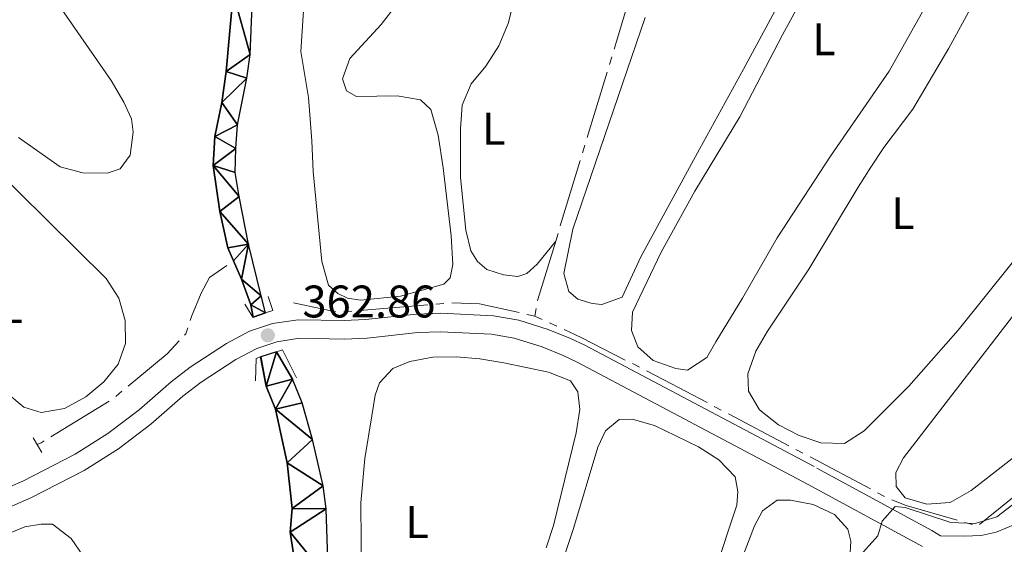
# Model space of a CAD drawing. Units: metres. Extents: x 627917 to 632426, y 687776 to 690828.
# Drawn here: x 630195 to 630411, y 688743 to 688858 of the extents above; entities that cross this region are included whole.
import ezdxf
from ezdxf.enums import TextEntityAlignment as Align

# ---------------------------------------------------------------- set-up
doc = ezdxf.new("R2010")
doc.units = ezdxf.units.M
doc.header["$MEASUREMENT"] = 0
doc.linetypes.add('DGN Style 2', pattern=[56.87082, 34.122492, -22.748328])
doc.linetypes.add('DGN Style 3', pattern=[79.619148, 56.87082, -22.748328])
for name, color, linetype, lineweight in [('Carátula', 7, 'Continuous', 0), ('Elementos auxiliares', 7, 'Continuous', 0), ('Entidades rústicas y varios', 7, 'Continuous', 0), ('Hidrografía', 7, 'Continuous', 0), ('Relieve y altimetría', 7, 'Continuous', 0), ('Textos de rotulación', 7, 'Continuous', 0), ('Viales y ferrocarril', 7, 'Continuous', 0)]:
    doc.layers.add(name, color=color, linetype=linetype, lineweight=lineweight)
doc.styles.add('Style-Arial', font='txt')
doc.styles.add('Style-Arial Narrow', font='txt')

# ---------------------------------------------------------------- blocks, each defined once
blk = doc.blocks.new('5PATER_59')
at = {"layer": 'Relieve y altimetría', "linetype": 'Continuous', "lineweight": 0}
h = blk.add_hatch(color=250, dxfattribs=at)
edge = h.paths.add_edge_path()
edge.add_ellipse((1.001171767711639e-08, 1.001171767711639e-08), major_axis=(-1.095731443231309, -1.110710700762829), ratio=0.999422240966032, start_angle=0, end_angle=360)

msp = doc.modelspace()

# ---------------------------------------------------------------- linework, layer by layer
at = {"layer": 'Carátula', "color": 7, "linetype": 'Continuous', "lineweight": 0}
msp.add_3dface([(627972.159, 687776.04), (632426.3840000001, 687858.9369999999), (632371.119, 690828.4340000001), (627916.8940000001, 690745.537)], dxfattribs=at)
at = {"layer": 'Elementos auxiliares', "color": 250, "linetype": 'Continuous', "lineweight": 0}
msp.add_3dface([(628833.02, 688186.0700000001), (628790.48, 690499.28), (632222.28, 690563.1699999999), (632265.95, 688249.96)], dxfattribs=at)
at = {"layer": 'Entidades rústicas y varios', "color": 92, "linetype": 'Continuous', "lineweight": 0}
for points in [[(630347.9979999999, 688787.0150000001, 362.82), (630346.0179999999, 688783.5449999999, 362.82), (630341.804, 688780.791, 362.82), (630339.2209999999, 688781.166, 362.82), (630334.24, 688782.905, 362.82), (630330.9110000001, 688785.9180000001, 362.82), (630329.487, 688789.513, 362.82), (630329.7479999999, 688793.52, 362.82), (630335.98, 688806.686, 362.82), (630343.3770000001, 688820.01, 362.82), (630353.223, 688836.324, 362.82), (630362.615, 688854.2820000001, 362.82), (630392.567, 688909.1710000001, 362.82)], [(630374.256, 688884.2010000001, 361.535), (630354.077, 688846.7919999999, 361.535), (630344.432, 688829.2679999999, 361.856), (630331.5700000001, 688805.659, 361.535)], [(630189.2660000001, 688881.9480000001, 362.133), (630215.3929999999, 688844.307, 361.49), (630218.227, 688839.575, 361.812), (630219.8670000001, 688835.9340000001, 361.812), (630220.22, 688832.9550000001, 361.812), (630219.5590000001, 688827.9610000001, 362.133), (630217.4110000001, 688824.9240000001, 362.133), (630214.5549999999, 688824.0079999999, 362.133), (630209.209, 688824.0700000001, 362.454), (630204.2660000001, 688825.3770000001, 362.454), (630195.112, 688831.7779999999, 362.133)], [(630405.6140000001, 688881.4680000001, 362.498), (630385.979, 688846.338, 362.498), (630373.1300000001, 688827.6869999999, 362.498), (630361.412, 688809.7990000001, 362.498), (630353.844, 688796.6059999999, 362.498), (630347.9979999999, 688787.0150000001, 362.82)], [(630380.4990000001, 688767.453, 363.462), (630376.199, 688764.7, 363.462), (630371.0260000001, 688764.8459999999, 363.462), (630366.2590000001, 688766.453, 363.462), (630361.7590000001, 688768.8330000001, 363.783), (630357.571, 688772.0719999999, 363.462), (630355.1170000001, 688776.196, 363.462), (630355.031, 688779.949, 363.462), (630356.7280000001, 688784.9739999999, 363.462), (630359.3219999999, 688789.342, 363.462), (630368.4040000001, 688802.906, 363.462), (630379.175, 688820.8910000001, 363.462), (630381.942, 688825.3, 363.783), (630384.7949999999, 688829.622, 363.783), (630391.1440000001, 688838.0430000001, 363.783), (630399.0590000001, 688851.4040000001, 363.462), (630408.926, 688869.486, 363.462)], [(630277.8970000001, 688860.8500000001, 362.035), (630274.615, 688856.619, 362.035), (630267.7590000001, 688849.152, 362.035), (630266.155, 688844.6440000001, 362.035), (630266.987, 688842.004, 362.035), (630269.2150000001, 688840.771, 362.035), (630278.142, 688840.9269999999, 362.035), (630283.263, 688840.091, 362.035), (630285.4809999999, 688837.953, 362.035), (630287.1399999999, 688832.2860000001, 362.035), (630288.179, 688825.159, 362.035), (630289.9469999999, 688810.22, 362.677), (630290.3060000001, 688803.9639999999, 362.677), (630289.712, 688801.0390000001, 362.677), (630288.3160000001, 688799.675, 362.677), (630278.8430000001, 688797.0249999999, 362.677), (630270.1229999999, 688796.1340000001, 362.677), (630267.196, 688796.5549999999, 362.677), (630265.095, 688797.571, 362.677), (630263.047, 688799.449, 362.677), (630261.6399999999, 688804.5959999999, 362.677), (630259.6680000001, 688824.324, 362.677), (630259.4450000001, 688831.0959999999, 362.677), (630258.692, 688840.5900000001, 362.356), (630256.997, 688850.699, 362.356), (630258.041, 688866.382, 362.356)], [(630312.8729999999, 688809.094, 361.714), (630308.804, 688804.0090000001, 361.714), (630306.538, 688801.966, 361.714), (630304.591, 688801.342, 361.714), (630301.4040000001, 688801.723, 362.035), (630297.753, 688802.8859999999, 362.035), (630295.703, 688804.635, 361.714), (630294.308, 688806.979, 361.714), (630293.152, 688811.477, 361.714), (630292.0349999999, 688823.0449999999, 361.392), (630291.9850000001, 688833.696, 361.392), (630292.3470000001, 688838.8659999999, 361.392), (630294.341, 688843.5430000001, 361.392), (630297.534, 688847.473, 361.392), (630300.3870000001, 688851.881, 361.392), (630302.47, 688856.7720000001, 361.392), (630303.283, 688859.953, 361.392)], [(630403.9340000001, 688754.4199999999, 364.426), (630399.3770000001, 688751.7990000001, 364.426), (630394.2409999999, 688751.3840000001, 364.426), (630389.514, 688752.7749999999, 364.105), (630387.5160000001, 688755.256, 364.105), (630387.466, 688758.361, 364.105), (630389.1410000001, 688761.575, 364.105), (630416.98, 688797.646, 364.105), (630426.003, 688809.8729999999, 364.426), (630449.4539999999, 688839.3970000001, 364.426), (630459.611, 688852.733, 364.105), (630462.9750000001, 688856.4880000001, 364.105), (630467.4010000001, 688858.9809999999, 364.105)], [(630498.065, 688859.5760000001, 364.105), (630502.699, 688857.6259999999, 364.105), (630505.1669999999, 688854.7520000001, 364.105), (630506.3700000001, 688850.685, 364.105), (630505.763, 688846.5959999999, 364.105), (630503.3840000001, 688842.2679999999, 364.426), (630500.1000000001, 688837.865, 364.426), (630496.949, 688833.8049999999, 364.105), (630489.8729999999, 688825.953, 364.105), (630478.8840000001, 688815.257, 364.105), (630463.2490000001, 688801.726, 364.105), (630448.413, 688790.2550000001, 364.105), (630418.1599999999, 688765.423, 364.105), (630403.9340000001, 688754.4199999999, 364.426)], [(630331.5700000001, 688805.659, 361.535), (630327.4580000001, 688796.781, 361.535), (630322.9979999999, 688795.1939999999, 361.856), (630320.888, 688795.433, 361.856), (630317.7509999999, 688796.375, 361.856), (630315.744, 688798.037, 361.856), (630314.6259999999, 688802.0160000001, 361.856), (630316.635, 688811.7380000001, 361.856), (630332.52, 688858.122, 361.856)], [(630453.5079999999, 688858.193, 363.462), (630449.331, 688851.1270000001, 363.462), (630442.1159999999, 688842.4140000001, 363.462), (630429.8459999999, 688825.351, 363.462), (630401.149, 688789.5930000001, 363.462), (630390.314, 688777.3, 363.462), (630380.4990000001, 688767.453, 363.462)], [(630181.733, 688796.1669999999, 362.942), (630176.193, 688805.6300000001, 362.942), (630171.9010000001, 688814.7779999999, 362.942), (630170.054, 688819.1540000001, 362.621), (630170.061, 688823.4650000001, 362.621), (630171.8759999999, 688827.541, 362.621), (630174.435, 688828.8910000001, 362.621), (630178.838, 688829.314, 362.621), (630183.787, 688828.524, 362.621), (630188.5050000001, 688826.314, 362.621), (630214.341, 688800.922, 362.621), (630217.094, 688796.578, 362.621), (630218.46, 688791.69, 362.621), (630218.5320000001, 688786.645, 362.621), (630216.9269999999, 688782.1359999999, 362.621), (630213.821, 688778.2050000001, 362.942), (630209.8600000001, 688774.9739999999, 362.942), (630205.216, 688772.354, 362.942), (630200.075, 688771.5079999999, 362.942), (630196.2509999999, 688772.673, 362.942), (630192.7069999999, 688775.646, 362.621), (630186.7820000001, 688785.3289999999, 362.621), (630181.733, 688796.1669999999, 362.942)], [(630272.588, 688770.763, 362.929), (630273.287, 688775.325, 362.929), (630274.2239999999, 688778.031, 362.929), (630277.148, 688781.145, 362.929), (630280.9169999999, 688782.6529999999, 362.929), (630285.9739999999, 688783.673, 362.929), (630291.0619999999, 688783.744, 362.929), (630296.274, 688783.2960000001, 362.929), (630301.4809999999, 688782.416, 362.607), (630311.331, 688780.3189999999, 362.607), (630316.0959999999, 688778.4539999999, 362.607), (630317.706, 688776.02, 362.607), (630318.179, 688772.1340000001, 362.607), (630317.3870000001, 688767.013, 362.607), (630312.4099999999, 688746.7180000001, 362.607), (630310.7590000001, 688741.865, 362.929)], [(630270.2749999999, 688734.743, 362.929), (630270.169, 688751.69, 362.929), (630271.057, 688761.4240000001, 362.929), (630272.588, 688770.763, 362.929)], [(630309.429, 688723.771, 363.892), (630316.757, 688746.065, 363.892), (630322.094, 688763.8970000001, 363.892), (630323.774, 688767.4990000001, 363.892), (630326.8200000001, 688769.9650000001, 363.892), (630329.6669999999, 688770.0190000001, 363.892), (630334.524, 688768.669, 363.892), (630344.1710000001, 688763.987, 363.892), (630348.665, 688761.1329999999, 363.892), (630352.2450000001, 688757.4269999999, 363.892), (630352.811, 688754.186, 363.892), (630352.604, 688751.2139999999, 363.892), (630347.736, 688736.6100000001, 363.892)], [(630347.4950000001, 688723.1599999999, 364.535), (630356.4750000001, 688746.642, 364.535), (630358.1950000001, 688749.942, 364.535), (630361.412, 688752.2760000001, 364.535), (630364.344, 688752.2849999999, 364.535), (630369.2919999999, 688751.3230000001, 364.535), (630374.0090000001, 688749.1130000001, 364.535), (630376.9040000001, 688745.889, 364.535), (630377.6070000001, 688743.2930000001, 364.535), (630377.3910000001, 688739.459, 364.535)], [(630184.429, 688741.2150000001, 364.185), (630190.4029999999, 688743.9310000001, 364.074), (630196.4680000001, 688746.405, 364.074), (630200.098, 688747.0530000001, 364.074), (630202.5549999999, 688747.0249999999, 364.074), (630206.658, 688743.8729999999, 363.753), (630217.004, 688728.7490000001, 364.396), (630221.1969999999, 688722.1470000001, 364.396), (630241.584, 688687.8489999999, 364.396), (630250.2209999999, 688670.3300000001, 364.396), (630252.1950000001, 688665.736, 364.396), (630253.3459999999, 688660.851, 364.396), (630253.6140000001, 688657.916, 364.396), (630253.4680000001, 688652.7860000001, 364.396), (630251.9010000001, 688647.76, 364.396), (630249.061, 688644.4720000001, 364.396), (630244.5460000001, 688641.808, 364.717), (630240.783, 688640.817, 364.717), (630235.6540000001, 688641.0050000001, 364.717), (630230.841, 688642.3970000001, 364.717), (630227.0290000001, 688644.5970000001, 364.396)]]:
    msp.add_polyline3d(points, dxfattribs=at)
at = {"layer": 'Hidrografía', "color": 5, "linetype": 'Continuous', "lineweight": 0}
for p, q in [((630325.6795871439, 688851.1868558088), (630330.0288151226, 688865.5401830273)), ((630324.6647672821, 688847.8377461242), (630325.172177213, 688849.5123009665)), ((630318.7774642189, 688828.4640749169), (630319.2877265587, 688830.1380320084)), ((630313.8935246796, 688812.4419141831), (630318.2672018791, 688826.7901178254)), ((630312.8729999999, 688809.094), (630313.3832623397, 688810.7679570916)), ((630242.1767799526, 688804.7537382978), (630242.236, 688804.7949999999)), ((630264.6749225329, 688793.5511791178), (630255.415, 688795.5819999999)), ((630268.1566342597, 688793.7509188745), (630266.4125346462, 688793.6073342715)), ((630284.8501591315, 688795.1252286469), (630269.9007338732, 688793.8945034775)), ((630288.3383583585, 688795.4123978531), (630286.594258745, 688795.2688132501)), ((630308.2860000001, 688792.6440000001), (630308.5992158987, 688794.3088699735)), ((630308.2860000001, 688792.6440000001), (630306.5775961757, 688793.0232840267)), ((630309.9473865062, 688791.8810121526), (630308.2860000001, 688792.6440000001)), ((630313.1267131132, 688790.4209138837), (630311.5370498097, 688791.1509630182)), ((630331.2526660818, 688781.4225529374), (630329.6957935512, 688782.2197949216)), ((630216.4081892546, 688775.0346044637), (630217.7576079511, 688776.148861697)), ((630202.2134854656, 688766.20281955), (630215.0026145638, 688774.0008482856)), ((630349.186898713, 688772.0308479168), (630347.6399684739, 688772.8485222529)), ((630363.9932309994, 688764.2045364147), (630350.7338289518, 688771.2131735808)), ((630367.0870914774, 688762.5691877427), (630365.5401612385, 688763.3868620787)), ((630381.893423764, 688754.7428762405), (630368.6340217164, 688761.7515134069)), ((630417.4683522449, 688756.402057658), (630405.8014659286, 688746.9770619334)), ((630384.987284242, 688753.1075275687), (630383.4403540029, 688753.9252019045)), ((630404.2303538143, 688746.9130584712), (630402.5483294986, 688747.3960638554))]:
    msp.add_line(p, q, dxfattribs=at)
at = {"layer": 'Hidrografía', "color": 5, "linetype": 'Continuous', "lineweight": 0, "flags": 128}
for points in [[(630319.7979888986, 688831.8119891), (630321.612, 688837.763), (630324.1573573512, 688846.163191282)], [(630308.9124317975, 688795.973739947), (630308.9739999999, 688796.301), (630312.8729999999, 688809.094)], [(630232.7706658349, 688791.7028609801), (630233.0460000001, 688792.5260000001), (630235.175, 688797.676), (630236.94, 688801.105), (630240.7545136069, 688803.7627709988)], [(630304.8691923514, 688793.4025680532), (630296.2010000001, 688795.327), (630290.0833310806, 688795.5213326784)], [(630231.5057516161, 688788.4752007604), (630231.7960000001, 688788.7890000001), (630232.215535539, 688790.0432434473)], [(630328.1389210208, 688783.0170369057), (630318.494, 688787.956), (630314.7163764164, 688789.6908647493)], [(630219.1070266478, 688777.2631189302), (630227.692, 688784.352), (630230.3174632567, 688787.1904942666)], [(630346.0930382349, 688773.6661965887), (630336.5830000001, 688778.693), (630332.8095386121, 688780.6253109535)], [(630199.185, 688764.462), (630200.044, 688764.8800000001), (630200.721420404, 688765.293049531)], [(630400.8663051827, 688747.8790692396), (630389.6880000001, 688751.0889999999), (630386.5661786012, 688752.3581593276)]]:
    msp.add_lwpolyline(points, dxfattribs=at)
at = {"layer": 'Hidrografía', "color": 142, "linetype": 'Continuous', "lineweight": 25, "elevation": 360.523, "flags": 128}
msp.add_lwpolyline([(630246.513, 688792.4450000001), (630246.0050000001, 688795.102), (630244, 688800.774), (630242.236, 688804.7949999999)], dxfattribs=at)
at = {"layer": 'Hidrografía', "color": 142, "linetype": 'Continuous', "lineweight": 25}
for points in [[(630249.26, 688793.325, 360.202), (630248.27, 688797.1030000001, 360.202), (630245.5109999999, 688808.389, 360.202), (630243.476, 688818.8470000001, 360.202), (630242.631, 688824.1170000001, 360.202), (630242.7350000001, 688829.3759999999, 360.202), (630243.1399999999, 688834.588, 360.202), (630245.155, 688844.827, 360.202), (630245.862, 688850.0360000001, 360.202), (630246.521, 688866.068, 360.202)], [(630242.236, 688804.7949999999, 360.523), (630241.017, 688807.577, 360.523), (630239.212, 688815.575, 360.523), (630237.7760000001, 688825.638, 360.202), (630238.1510000001, 688832.0160000001, 360.202), (630239.703, 688839.5, 360.202), (630240.6440000001, 688846.3019999999, 360.202), (630242.1780000001, 688863.402, 360.202)], [(630256.057, 688736.273, 361.341), (630254.6950000001, 688745.257, 361.341), (630255.1000000001, 688750.4269999999, 361.341), (630254.0079999999, 688760.486, 361.341), (630251.432, 688772.23, 360.523), (630249.4210000001, 688777.2550000001, 360.523), (630248.189, 688783.686, 360.523)], [(630263.0760000001, 688734.973, 361.165), (630262.521, 688750.415, 361.165), (630261.889, 688755.4240000001, 361.165), (630259.5490000001, 688765.584, 361.165), (630257.3130000001, 688773.629, 360.523), (630255.173, 688778.7849999999, 360.523), (630251.642, 688784.8260000001, 360.24)]]:
    msp.add_polyline3d(points, dxfattribs=at)
at = {"layer": 'Relieve y altimetría', "color": 30, "linetype": 'Continuous', "lineweight": 0, "elevation": 365, "flags": 128}
msp.add_lwpolyline([(630379.068, 688739.463), (630383.4909999999, 688744.479), (630384.4450000001, 688747.7010000001), (630387.284, 688750.902), (630389.4909999999, 688750.662), (630399.533, 688747.419), (630404.8119999999, 688747.1969999999), (630409.608, 688748.6170000001), (630429.6370000001, 688763.996)], dxfattribs=at)
at = {"layer": 'Viales y ferrocarril', "color": 1, "linetype": 'DGN Style 2', "lineweight": 0, "extrusion": (-0.1345287878040669, 0.4195518421204655, 0.8977072223310295), "elevation": 204522.9252005358, "flags": 128}
msp.add_lwpolyline([(-810466.6290724967, -415897.2018340647), (-810466.6289376498, -415893.5567424359), (-810464.9455467265, -415893.5567424358)], dxfattribs=at)
at = {"layer": 'Viales y ferrocarril', "color": 1, "linetype": 'DGN Style 2', "lineweight": 0, "extrusion": (-0.1127297948346866, 0.3489255554406966, 0.9303456078882358), "elevation": 169626.6314738528, "flags": 128}
msp.add_lwpolyline([(-811479.8106322163, -429386.9506707044), (-811479.7423240908, -429386.9506707045), (-811478.9733965339, -429390.4550518785)], dxfattribs=at)
at = {"layer": 'Viales y ferrocarril', "color": 1, "linetype": 'DGN Style 2', "lineweight": 0, "flags": 128}
for points, elevation in [([(630249.26, 688793.325), (630246.513, 688792.4450000001)], 362.129), ([(630248.189, 688783.686), (630251.642, 688784.8260000001)], 362.45)]:
    msp.add_lwpolyline(points, dxfattribs=dict(at, elevation=elevation))
at = {"layer": 'Viales y ferrocarril', "color": 1, "linetype": 'DGN Style 2', "lineweight": 0, "extrusion": (0.02945313385144468, -0.08907777067266179, 0.995589103836677), "elevation": -42431.67953063286, "flags": 128}
msp.add_lwpolyline([(814620.1032645095, 454131.5228775451), (814621.5398914618, 454131.5228775453), (814622.5281577599, 454124.6800428458)], dxfattribs=at)
at = {"layer": 'Viales y ferrocarril', "color": 1, "linetype": 'DGN Style 2', "lineweight": 0, "extrusion": (0.06404527708293124, -0.1937123303769885, 0.9789656457421206), "elevation": -92706.64694689204, "flags": 128}
msp.add_lwpolyline([(814603.6335966177, 446602.3263349183), (814605.3119159034, 446607.0463411021), (814606.3472487, 446607.0463411021)], dxfattribs=at)
at = {"layer": 'Viales y ferrocarril', "color": 1, "linetype": 'DGN Style 2', "lineweight": 0, "extrusion": (-0.04339357897890111, 0.07260508384136793, 0.9964163282001104), "elevation": 23023.6326034804, "flags": 128}
msp.add_lwpolyline([(-894298.766945254, -266919.7717841701), (-894298.7669452538, -266923.5786379892)], dxfattribs=at)
at = {"layer": 'Viales y ferrocarril', "color": 250, "linetype": 'DGN Style 3', "lineweight": 0}
msp.add_polyline3d([(630170.5619999999, 688745.5700000001, 364.147), (630196.077, 688756.473, 364.147), (630207.4909999999, 688762.352, 364.147), (630214.6869999999, 688766.9169999999, 363.825), (630221.5730000001, 688772.1229999999, 362.862), (630228.577, 688778.2450000001, 362.862), (630232.77, 688781.449, 362.862), (630240.676, 688786.635, 362.862), (630245.76, 688789.3130000001, 362.862), (630250.817, 688790.9850000001, 362.862), (630256.4450000001, 688791.851, 362.862), (630266.47, 688791.6470000001, 363.183), (630271.193, 688791.8700000001, 363.429), (630282.338, 688793.092, 363.504), (630287.6399999999, 688793.2579999999, 363.183), (630299.2609999999, 688792.7280000001, 363.183), (630304.771, 688791.7790000001, 363.183), (630311.256, 688789.702, 363.183), (630316.146, 688787.7550000001, 363.58), (630319.2590000001, 688786.2720000001, 363.825), (630370.1410000001, 688759.3330000001, 364.468), (630395.3559999999, 688745.621, 365.431), (630397.263, 688744.4610000001, 365.528), (630402.375, 688744.3759999999, 366.119), (630406.1710000001, 688744.548, 366.119), (630409.4140000001, 688745.287, 366.119), (630415.8260000001, 688747.929, 366.119)], dxfattribs=at)
at = {"layer": 'Viales y ferrocarril', "color": 250, "linetype": 'Continuous', "lineweight": 0}
msp.add_polyline3d([(630172.388, 688741.666, 364.147), (630197.8260000001, 688752.798, 364.147), (630209.5160000001, 688758.8200000001, 364.147), (630217.0079999999, 688763.5719999999, 363.825), (630224.142, 688768.966, 362.862), (630231.1540000001, 688775.094, 362.862), (630235.1240000001, 688778.128, 362.862), (630242.7450000001, 688783.1270000001, 362.862), (630247.358, 688785.557, 362.862), (630251.7720000001, 688787.0160000001, 362.862), (630256.716, 688787.777, 362.862), (630266.5249999999, 688787.578, 363.183), (630271.5109999999, 688787.8130000001, 363.429), (630282.625, 688789.031, 363.504), (630287.612, 688789.1880000001, 363.183), (630298.8219999999, 688788.676, 363.183), (630303.801, 688787.8189999999, 363.183), (630309.882, 688785.871, 363.183), (630314.5179999999, 688784.0249999999, 363.58), (630317.433, 688782.6370000001, 363.825), (630368.2180000001, 688755.7490000001, 364.468), (630393.327, 688742.094, 365.431)], dxfattribs=at)

# ---------------------------------------------------------------- block references
at = {"layer": 'Relieve y altimetría', "color": 250, "linetype": 'Continuous', "lineweight": 0}
msp.add_blockref('5PATER_59', (630249.7590000001, 688788.4269999999, 362.862), dxfattribs=at)

# ---------------------------------------------------------------- texts
at = {"layer": 'Entidades rústicas y varios', "color": 92, "linetype": 'Continuous', "lineweight": 0, "style": 'Style-Arial Narrow'}
for p in [(630371.6871597834, 688853.3560009999, 362.709), (630299.2711597835, 688833.7310009999, 361.493), (630389.0071597833, 688815.2210009999, 363.68), (630193.4491597833, 688794.602001, 362.75), (630282.4831597833, 688747.4910009999, 362.929)]:
    msp.add_text('L', height=7.000002, dxfattribs=at).set_placement(p, align=Align.MIDDLE_CENTER)
at = {"layer": 'Textos de rotulación', "color": 250, "linetype": 'Continuous', "lineweight": 0, "style": 'Style-Arial'}
msp.add_text('362.86', height=7.000002, dxfattribs=at).set_placement((630257.3470000001, 688792.3430000001, 362.862))

# ---------------------------------------------------------------- meshes
at = {"layer": 'Hidrografía', "color": 154, "linetype": 'Continuous', "lineweight": 25}
mesh = msp.add_polyface(dxfattribs=at)
corners = [(630278.611, 689003.2440000002, 358.9169999999951), (630284.209, 689008.4390000002, 358.9169999999959), (630288.1799999997, 689012.5760000004, 358.9169999999946), (630291.5049999999, 689016.7630000003, 358.9169999999951), (630294.1869999997, 689021.2600000002, 358.9169999999931), (630298.8709999998, 689031.0360000001, 358.9169999999958), (630300.9119999998, 689036.0580000004, 358.9169999999934), (630304.6059999997, 689046.0180000004, 358.5959999999928), (630307.9549999998, 689056.0690000004, 358.5959999999926), (630309.1749999998, 689060.9280000003, 358.5959999999935), (630309.3209999998, 689066.1000000003, 358.5959999999914), (630309.0359999998, 689071.2770000002, 358.5959999999944), (630308.065, 689080.5590000004, 357.9529999999951), (630305.6799999997, 689090.5900000005, 357.9529999999934), (630305.6099999999, 689095.7650000006, 357.9529999999913), (630304.6529999997, 689106.2530000005, 357.9529999999913), (630305.1169999999, 689116.5959999999, 357.6319999999974), (630305.1100000001, 689127.203, 357.6319999999977), (630304.783, 689132.4670000002, 357.6319999999953), (630303.8949999998, 689137.6950000003, 357.3109999999936), (630302.2309999999, 689142.9740000004, 357.3109999999924), (630299.1319999998, 689147.1920000003, 357.3109999999912), (630295.5099999998, 689150.8990000002, 357.3109999999936), (630291.1459999997, 689153.8810000003, 356.9889999999943), (630286.2569999998, 689156.1799999999, 356.988999999996), (630273.5079999997, 689164.8210000002, 356.9889999999932), (630255.6509999998, 689175.5040000002, 356.9889999999943), (630251.1939999997, 689177.9269999999, 356.9889999999953), (630241.845, 689182.2610000002, 356.9889999999954), (630237.6139999998, 689185.5430000003, 356.9889999999946), (630233.7309999997, 689189.0800000003, 356.9889999999933), (630226.5719999999, 689196.4070000004, 356.9889999999951), (630223.5159999998, 689200.6240000003, 356.988999999994), (630219.5849999997, 689203.7740000002, 356.9889999999959), (630215.8339999998, 689207.4820000001, 356.9889999999958), (630211.6039999998, 689210.851, 356.9889999999937), (630207.3669999999, 689213.6160000002, 356.9889999999925), (630199.9519999998, 689221.1610000005, 356.9889999999916), (630196.2010000001, 689224.9130000004, 356.6679999999932), (630192.1429999999, 689228.2360000005, 356.6679999999932), (630189.1279999998, 689232.2380000004, 356.6679999999927), (630187.2849999999, 689236.9590000003, 356.6679999999953), (630187.6329999999, 689241.0080000004, 356.6679999999951), (630190.0319999999, 689250.811, 356.3469999999957), (630191.5970000001, 689255.7090000003, 356.3469999999958), (630193.7629999998, 689260.3400000001, 356.3469999999955), (630195.7159999998, 689265.1470000003, 356.0259999999942), (630198.2669999998, 689269.5160000003, 356.025999999994), (630201.2479999999, 689273.7500000002, 355.704999999995), (630200.9750000001, 689276.2970000003, 355.7049999999957), (630198.6989999998, 689280.8070000003, 355.704999999994), (630198.3200000001, 689285.3390000002, 355.7049999999934), (630198.898, 689290.5500000003, 355.7049999999978), (630197.5169999998, 689294.1880000003, 355.704999999994), (630195.0259999998, 689298.787, 355.7049999999957), (630193.01, 689303.4240000001, 355.7049999999966), (630192.378, 689308.5190000003, 355.7049999999967), (630192.7550000001, 689318.7760000003, 355.7049999999952), (630192.0590000001, 689329.4340000004, 355.7049999999964), (630190.8230000001, 689334.4500000002, 355.7049999999961), (630188.592, 689339.0900000003, 355.3829999999994), (630188.172, 689343.8800000004, 355.3829999999958), (630188.533, 689348.9640000002, 355.0619999999943), (630187.8519999997, 689364.6670000006, 355.0619999999926), (630186.1599999997, 689374.9909999999, 355.0619999999968), (630186.0489999999, 689380.3390000002, 355.0619999999946), (630185.4650000001, 689385.7790000001, 355.061999999997), (630181.2609999999, 689406.351, 355.0619999999969), (630180.631, 689411.5330000003, 355.0619999999961), (630181.037, 689416.8750000002, 355.0619999999949), (630180.5120000001, 689427.4440000004, 355.0619999999957), (630178.0849999997, 689437.5190000003, 354.7409999999927), (630178.763, 689447.7730000003, 354.4199999999977), (630178.3060000001, 689452.996, 354.4199999999977), (630177.1980000001, 689457.881, 354.4199999999985), (630177.602, 689463.0070000002, 354.4199999999976), (630177.4450000001, 689468.0970000003, 354.4199999999971), (630176.5590000001, 689473.4530000002, 354.4199999999987), (630175.149, 689478.342, 354.4199999999977), (630173.065, 689484.6180000002, 353.7769999999945), (630172.0479999997, 689489.8900000004, 353.4559999999922), (630172.4549999998, 689495.2320000003, 353.4559999999939), (630173.5899999999, 689500.2210000004, 353.4559999999949), (630179.1100000001, 689515.2910000002, 353.4559999999951), (630183.564, 689531.3659999999, 353.1349999999975), (630188.1129999997, 689544.4210000003, 352.8129999999942), (630193.5279999999, 689565.3570000001, 352.4919999999963), (630196.4239999999, 689572.2960000003, 351.8829999999946), (630192.1869999997, 689572.8610000005, 351.8829999999941), (630191.5429999998, 689568.9610000006, 352.8129999999903), (630190.2349999999, 689563.9740000002, 352.8129999999948), (630187.5069999998, 689554.3990000002, 352.8129999999921), (630186.9539999997, 689552.4560000002, 352.8129999999928), (630179.5959999997, 689531.2840000005, 352.8129999999896), (630170.9429999997, 689502.5380000002, 353.7759999999943), (630168.0219999999, 689492.31, 353.7759999999963), (630167.9189999998, 689487.0510000002, 353.7759999999968), (630168.8970000001, 689482.1240000003, 354.0969999999953), (630170.219, 689477.1500000001, 354.096999999995), (630170.8940000001, 689472.0980000005, 354.0969999999942), (630170.7489999998, 689467.0550000002, 354.0969999999937), (630169.6549999998, 689461.8930000002, 354.0969999999915), (630169.5509999997, 689456.5910000005, 354.0969999999937), (630172.713, 689446.6380000005, 354.0969999999917), (630172.2919999999, 689436.3370000003, 354.0969999999945), (630173.8289999997, 689431.2320000003, 354.418999999995), (630174.632, 689426.048, 354.4189999999965), (630174.443, 689420.9190000002, 354.7399999999935), (630174.6669999999, 689414.1910000006, 354.7399999999924), (630176.017, 689396.6260000004, 354.7399999999913), (630177.0339999998, 689391.3110000002, 354.7399999999944), (630178.8800000001, 689375.6810000001, 355.0609999999978), (630180.611, 689364.9680000003, 355.0609999999956), (630180.845, 689361.2790000001, 355.0609999999978), (630180.976, 689359.229, 355.0609999999985), (630180.9029999999, 689341.6810000003, 355.0609999999946), (630182.182, 689336.7080000003, 355.0609999999968), (630183.9389999998, 689331.9880000001, 355.3819999999956), (630185.217, 689326.9280000003, 355.3819999999973), (630185.9359999998, 689321.9610000001, 355.3819999999974), (630184.9289999998, 689316.8850000002, 355.3819999999949), (630184.7769999998, 689312.3990000002, 355.6299999999941), (630184.7319999998, 689311.0670000003, 355.7039999999932), (630186.2709999997, 689306.1330000001, 355.7039999999926), (630188.2849999999, 689301.3670000003, 355.7039999999957), (630190.8599999999, 689296.5950000002, 355.7039999999949), (630192.0970000001, 689291.6650000003, 355.7039999999926), (630193.1879999998, 689285.2710000002, 355.7039999999944), (630193.8670000001, 689276.8550000004, 356.024999999994), (630192.3019999997, 689272.0010000004, 356.0249999999894), (630189.4919999999, 689267.6350000005, 356.0249999999921), (630187.7129999998, 689262.956, 356.3459999999969), (630185.2050000001, 689258.5440000002, 356.3459999999977), (630182.1799999999, 689254.2240000002, 356.3459999999966), (630180.5279999999, 689249.3280000002, 356.3459999999966), (630180.2529999998, 689244.1570000001, 356.6669999999947), (630181.315, 689239.1000000003, 356.6669999999938), (630182.6799999997, 689234.0390000003, 356.6669999999944), (630188.5309999997, 689225.4340000001, 356.6669999999945), (630196.2939999998, 689218.101, 356.6669999999922), (630200.0869999998, 689214.2630000003, 356.9889999999947), (630207.1929999997, 689206.075, 356.9889999999954), (630222.3169999998, 689193.9570000002, 356.9889999999925), (630228.9979999999, 689186.2479999999, 356.9889999999957), (630232.9679999999, 689182.7960000003, 356.9889999999946), (630237.1569999999, 689179.6000000003, 356.9889999999955), (630241.8319999997, 689177.4340000004, 356.9889999999968), (630246.6409999998, 689175.7400000002, 356.9889999999945), (630251.007, 689172.9730000002, 356.9889999999961), (630254.8929999997, 689169.6510000003, 356.9889999999944), (630259.301, 689166.7980000002, 356.9889999999966), (630268.3839999998, 689161.821, 356.9889999999971), (630273.4040000001, 689159.6070000003, 356.9889999999933), (630284.3969999999, 689152.0190000003, 356.9889999999945), (630293.0919999997, 689146.9600000002, 356.9889999999941), (630296.2889999999, 689143.8190000004, 356.9889999999942), (630298.1759999997, 689139.1830000002, 356.9889999999953), (630298.8989999997, 689130.81, 357.6319999999956), (630299.702, 689125.6700000002, 357.6319999999943), (630300.2969999998, 689109.9680000003, 357.9529999999944), (630300.226, 689103.8030000005, 357.9529999999943), (630301.3589999999, 689089.8630000001, 357.9529999999987), (630302.591, 689084.5450000002, 358.2739999999934), (630304.0449999997, 689079.7430000002, 358.2739999999933), (630305.0199999998, 689074.6000000003, 358.2739999999951), (630305.3059999999, 689069.4230000002, 358.2739999999951), (630305.1859999998, 689059.0330000003, 358.2739999999908), (630302.4839999999, 689049.061, 358.5949999999986), (630293.6109999998, 689027.389, 358.5949999999942), (630288.8569999998, 689018.9490000003, 359.237999999992), (630281.996, 689011.0520000001, 359.2379999999943), (630270.6170000001, 689000.1880000005, 359.2379999999929), (630267.291, 688995.9150000003, 359.2379999999933), (630258.8600000001, 688982.7320000003, 359.2379999999952), (630254.3559999999, 688973.4700000004, 359.2379999999931), (630249.631, 688960.0720000004, 359.237999999993), (630244.342, 688950.1300000004, 359.2379999999943), (630242.5619999997, 688945.3210000005, 359.2379999999926), (630242.0390000001, 688941.1010000003, 359.2379999999945), (630243.6179999998, 688935.9950000003, 359.5589999999917), (630247.0009999997, 688926.4270000001, 359.5589999999933), (630247.1369999999, 688912.068, 359.5589999999956), (630246.7150000001, 688905.389, 359.8799999999954), (630244.5719999999, 688887.7790000001, 359.8799999999962), (630242.929, 688868.7400000002, 360.2019999999966), (630242.1779999998, 688863.4020000002, 360.2019999999926), (630240.6439999999, 688846.3020000001, 360.2019999999914), (630239.7029999997, 688839.5000000002, 360.2019999999922), (630238.1510000001, 688832.0160000003, 360.2019999999951), (630237.7759999998, 688825.6380000003, 360.2019999999919), (630239.2119999998, 688815.5750000002, 360.5229999999944), (630241.017, 688807.5770000005, 360.5229999999937), (630242.236, 688804.7950000004, 360.5229999999926), (630244, 688800.7740000002, 360.5229999999977), (630246.0049999999, 688795.1020000002, 360.5229999999946), (630246.5129999998, 688792.4450000005, 360.5229999999933), (630246.513, 688792.4450000003, 362.1289999999945), (630249.26, 688793.3250000002, 362.1289999999975), (630249.26, 688793.3250000002, 360.2019999999961), (630248.27, 688797.1030000004, 360.2019999999956), (630245.5109999997, 688808.3890000002, 360.2019999999941), (630243.476, 688818.8470000003, 360.2019999999944), (630242.6309999998, 688824.1170000003, 360.2019999999949), (630242.7349999999, 688829.3760000002, 360.2019999999925), (630243.1399999997, 688834.5880000002, 360.2019999999966), (630245.1549999998, 688844.8270000003, 360.2019999999935), (630245.8619999997, 688850.0360000003, 360.201999999994), (630246.5209999997, 688866.0680000002, 360.2019999999932), (630248.2119999998, 688881.7870000002, 360.2019999999949), (630249.5060000003, 688896.8200000003, 359.8809999999962), (630250.2239999997, 688902.9780000004, 359.5589999999931), (630251.7639999997, 688913.179, 359.5589999999945), (630251.7990000001, 688919.9050000003, 359.2379999999962), (630251.3400000001, 688924.9980000006, 359.2379999999926), (630247.4580000001, 688939.8320000004, 359.2379999999909), (630247.6470000001, 688945.0040000002, 359.2379999999929), (630249.645, 688949.9820000003, 359.2379999999948), (630256.1440000001, 688964.0070000004, 359.2379999999948), (630259.493, 688973.9280000005, 359.2379999999938), (630266.381, 688987.9490000003, 358.9169999999966), (630272.1289999997, 688996.6350000002, 358.9169999999938), (630275.5359999998, 689000.3900000004, 358.9169999999945)]
mesh.append_faces([[corners[k] for k in face] for face in [(89, 87, 88), (198, 196, 197)]], dxfattribs={"vtx0": -1, "color": 154})
mesh.append_faces([[corners[k] for k in face] for face in [(87, 89, 86), (86, 91, 85), (85, 93, 84), (84, 93, 83), (83, 94, 82), (82, 94, 81), (81, 95, 80), (80, 96, 79), (79, 97, 78), (78, 98, 77), (77, 99, 76), (76, 100, 75), (75, 101, 74), (74, 102, 73), (73, 103, 72), (72, 103, 71), (71, 105, 70), (70, 107, 69), (69, 108, 68), (68, 108, 67), (67, 109, 66), (66, 111, 65), (65, 111, 64), (64, 112, 63), (63, 114, 62), (62, 115, 61), (61, 115, 60), (60, 117, 59), (59, 117, 58), (58, 119, 57), (57, 121, 56), (56, 123, 55), (55, 124, 54), (54, 125, 53), (53, 126, 52), (52, 127, 51), (51, 127, 50), (50, 128, 49), (49, 128, 48), (48, 128, 47), (47, 129, 46), (46, 131, 45), (45, 131, 44), (44, 132, 43), (43, 135, 42), (42, 136, 41), (41, 137, 40), (40, 138, 39), (39, 138, 38), (38, 139, 37), (37, 140, 36), (36, 141, 35), (35, 141, 34), (34, 141, 33), (33, 142, 32), (32, 142, 31), (31, 143, 30), (30, 144, 29), (29, 145, 28), (28, 147, 27), (27, 148, 26), (26, 150, 25), (25, 152, 24), (24, 153, 23), (23, 154, 22), (22, 154, 21), (21, 155, 20), (20, 156, 19), (19, 157, 18), (18, 157, 17), (17, 158, 16), (16, 159, 15), (15, 160, 14), (14, 161, 13), (13, 162, 12), (12, 164, 11), (11, 165, 10), (10, 166, 9), (9, 166, 8), (8, 167, 7), (7, 167, 6), (6, 168, 5), (5, 168, 4), (4, 169, 3), (3, 169, 2), (2, 170, 1), (1, 170, 0), (0, 171, 221), (221, 171, 220), (220, 172, 219), (219, 173, 218), (218, 174, 217), (217, 175, 216), (216, 176, 215), (215, 178, 214), (214, 180, 213), (213, 180, 212), (212, 181, 211), (211, 182, 210), (210, 182, 209), (209, 183, 208), (208, 184, 207), (207, 185, 206), (206, 186, 205), (205, 187, 204), (204, 188, 203), (203, 189, 202), (202, 189, 201), (201, 190, 200), (200, 193, 199), (199, 194, 198)]], dxfattribs={"vtx0": -1, "vtx1": -1, "color": 154})
mesh.append_faces([[corners[k] for k in face] for face in [(86, 89, 90), (86, 90, 91), (85, 91, 92), (85, 92, 93), (83, 93, 94), (81, 94, 95), (80, 95, 96), (79, 96, 97), (78, 97, 98), (77, 98, 99), (76, 99, 100), (75, 100, 101), (74, 101, 102), (73, 102, 103), (71, 103, 104), (71, 104, 105), (70, 105, 106), (70, 106, 107), (69, 107, 108), (67, 108, 109), (66, 109, 110), (66, 110, 111), (64, 111, 112), (63, 112, 113), (63, 113, 114), (62, 114, 115), (60, 115, 116), (60, 116, 117), (58, 117, 118), (58, 118, 119), (57, 119, 120), (57, 120, 121), (56, 121, 122), (56, 122, 123), (55, 123, 124), (54, 124, 125), (53, 125, 126), (52, 126, 127), (50, 127, 128), (47, 128, 129), (46, 129, 130), (46, 130, 131), (44, 131, 132), (43, 132, 133), (43, 133, 134), (43, 134, 135), (42, 135, 136), (41, 136, 137), (40, 137, 138), (38, 138, 139), (37, 139, 140), (36, 140, 141), (33, 141, 142), (31, 142, 143), (30, 143, 144), (29, 144, 145), (28, 145, 146), (28, 146, 147), (27, 147, 148), (26, 148, 149), (26, 149, 150), (25, 150, 151), (25, 151, 152), (24, 152, 153), (23, 153, 154), (21, 154, 155), (20, 155, 156), (19, 156, 157), (17, 157, 158), (16, 158, 159), (15, 159, 160), (14, 160, 161), (13, 161, 162), (12, 162, 163), (12, 163, 164), (11, 164, 165), (10, 165, 166), (8, 166, 167), (6, 167, 168), (4, 168, 169), (2, 169, 170), (0, 170, 171), (220, 171, 172), (219, 172, 173), (218, 173, 174), (217, 174, 175), (216, 175, 176), (215, 176, 177), (215, 177, 178), (214, 178, 179), (214, 179, 180), (212, 180, 181), (211, 181, 182), (209, 182, 183), (208, 183, 184), (207, 184, 185), (206, 185, 186), (205, 186, 187), (204, 187, 188), (203, 188, 189), (201, 189, 190), (200, 190, 191), (200, 191, 192), (200, 192, 193), (199, 193, 194), (198, 194, 195), (198, 195, 196)]], dxfattribs={"vtx0": -1, "vtx2": -1, "color": 154})
mesh = msp.add_polyface(dxfattribs=at)
corners = [(630301.611, 688333.0120000001, 366.0430000000009), (630301.6669999999, 688334.827, 365.984000000006), (630301.1999999997, 688339.2309999999, 365.9840000000128), (630300.2420000001, 688342.088, 365.9840000000034), (630298.8859999999, 688344.216, 365.9840000000127), (630294.531, 688347.9310000001, 365.9840000000111), (630280.53, 688356.4140000001, 365.9840000000132), (630264.8779999998, 688367.676, 365.9840000000153), (630261.3840000001, 688371.2950000002, 365.9840000000075), (630257.361, 688377.6370000001, 365.9840000000012), (630252.331, 688390.1120000002, 365.9840000000045), (630248.7450000001, 688400.6740000001, 365.9840000000065), (630246.6399999997, 688408.848, 365.6630000000089), (630245.7520000001, 688414.119, 365.6630000000105), (630245.169, 688427.104, 365.3410000000043), (630243.7579999999, 688439.365, 365.3410000000003), (630243.7520000003, 688446.3070000003, 365.0200000000009), (630243.2069999999, 688451.4020000002, 365.0200000000025), (630241.8929999999, 688457.1510000001, 364.6989999999988), (630240.685, 688460.8300000001, 364.6990000000094), (630239.0349999999, 688463.5660000001, 364.699000000003), (630235.631, 688467.442, 364.6990000000105), (630232.6599999999, 688471.5730000001, 364.6990000000034), (630231.3910000001, 688473.7, 364.6990000000046), (630230.385, 688476.213, 364.6990000000014), (630230.6880000001, 688480.0900000001, 364.6990000000065), (630232.253, 688484.9010000001, 364.3779999999982), (630232.936, 688487.997, 364.0560000000049), (630235.5090000001, 688498.014, 364.0560000000046), (630237.246, 688502.8659999999, 364.0560000000017), (630239.5, 688507.6259999999, 364.0560000000079), (630245.56, 688524.588, 364.0560000000071), (630256.8929999999, 688553.9500000002, 364.0560000000061), (630262.156, 688569.1100000001, 363.4140000000043), (630264.1410000001, 688576.7190000003, 362.7719999999953), (630265.24, 688582.3109999998, 362.4500000000135), (630265.371, 688586.1900000002, 362.4499999999998), (630265.2180000001, 688591.6250000002, 361.8079999999992), (630265.1130000001, 688601.1979999999, 361.8080000000094), (630265.692, 688606.538, 361.8080000000088), (630267.128, 688611.4369999997, 361.8080000000028), (630270.8620000002, 688621.139, 361.808000000002), (630273.9930000002, 688630.976, 361.8079999999976), (630274.5290000001, 688636.317, 361.8080000000057), (630271.4920000001, 688657.091, 361.8080000000029), (630266.8470000001, 688684.3090000001, 361.8080000000076), (630266.0360000001, 688692.5109999999, 361.4870000000027), (630264.7020000003, 688703.9950000001, 361.4870000000037), (630265.064, 688709.2080000003, 361.4870000000049), (630264.692, 688714.344, 361.1650000000009), (630262.8290000001, 688724.756, 361.1650000000005), (630263.0760000004, 688734.973, 361.1650000000027), (630262.5210000002, 688750.415, 361.1650000000041), (630261.889, 688755.4240000001, 361.165000000005), (630259.5490000001, 688765.5840000003, 361.1650000000028), (630257.3129999998, 688773.6289999997, 360.5230000000172), (630255.173, 688778.7850000001, 360.5230000000097), (630251.642, 688784.8260000004, 360.2400000000065), (630251.642, 688784.8260000001, 362.4500000000058), (630248.189, 688783.6860000002, 362.4500000000041), (630248.189, 688783.6860000002, 360.5230000000014), (630249.4210000001, 688777.2550000001, 360.5230000000063), (630251.432, 688772.23, 360.5230000000064), (630254.0079999999, 688760.4860000003, 361.3409999999983), (630255.1000000001, 688750.4270000001, 361.3409999999972), (630254.6950000001, 688745.257, 361.3410000000069), (630256.0570000003, 688736.2730000003, 361.3410000000038), (630254.534, 688731.3319999999, 361.3410000000119), (630252.6020000002, 688728.25, 361.3410000000073), (630252.344, 688724.6310000003, 361.6630000000063), (630254.575, 688719.8620000002, 361.6630000000063), (630256.3289999999, 688714.9269999999, 361.6630000000024), (630258.213, 688702.6159999999, 361.6630000000044), (630258.4569999999, 688697.612, 361.6630000000122), (630259.257, 688692.1270000003, 361.6630000000019), (630264.354, 688666.7579999999, 361.6630000000064), (630267.3330000001, 688655.858, 361.6630000000091), (630268.3530000001, 688650.888, 361.6630000000054), (630269.1560000002, 688645.7480000001, 361.6630000000022), (630269.568, 688640.3530000001, 361.6630000000066), (630269.2450000001, 688634.7520000001, 361.6630000000049), (630268.085, 688627.6070000001, 361.9840000000107), (630262.9880000001, 688611.885, 361.9840000000045), (630260.2780000002, 688601.1800000002, 362.9479999999987), (630260.125, 688595.4040000001, 362.9480000000017), (630260.4369999999, 688588.8469999998, 362.9480000000127), (630259.426, 688579.6739999999, 362.9480000000099), (630258.1340000001, 688576.024, 362.9480000000061), (630254.166, 688566.7420000003, 363.4120000000027), (630246.7860000001, 688547.4240000003, 363.7340000000086), (630237.861, 688528.686, 363.7340000000085), (630234.7609999999, 688521.564, 363.7340000000103), (630231.517, 688513.236, 364.0560000000063), (630229.4610000001, 688506.9650000003, 364.0560000000044), (630226.1610000001, 688495.3370000003, 365.1700000000001), (630222.385, 688485.723, 365.1700000000084), (630221.6390000002, 688480.8589999999, 365.1700000000062), (630224.166, 688475.6560000002, 365.1700000000076), (630226.6680000001, 688473.1540000001, 365.1700000000104), (630227.7890000003, 688472.0349999999, 365.1700000000034), (630230.2119999998, 688468.9890000001, 365.1700000000105), (630234.081, 688460.5360000001, 365.1700000000045), (630235.6159999999, 688455.3010000002, 365.1700000000003), (630236.7579999999, 688445.8459999999, 365.1700000000114), (630237.4010000001, 688435.0959999999, 365.9840000000115), (630239.1980000001, 688415.1550000003, 365.9840000000078), (630241.5809999998, 688401.2009999999, 365.9840000000117), (630243.2499999998, 688396.395, 365.9840000000108), (630245.744, 688392.0549999999, 365.9840000000102), (630250.2339999997, 688380.3060000001, 365.9840000000107), (630252.551, 688375.5789999999, 365.9840000000037), (630255.5220000001, 688371.406, 365.9840000000137), (630263.115, 688364.3330000001, 365.9840000000075), (630280.4809999999, 688352.2320000001, 365.9840000000081), (630294.0970000001, 688343.9689999998, 365.9840000000135), (630296.913, 688341.3930000002, 365.9840000000017), (630298.416, 688337.1930000002, 366.3050000000064), (630298.3970000001, 688333.1680000003, 366.3050000000044), (630298.3970000001, 688333.1680000001, 368.1640000000016), (630301.6110000003, 688333.0120000001, 368.1639999999978), (630248.2233039697, 688783.6973253768, 362.4500000000041)]
mesh.append_faces([[corners[k] for k in face] for face in [(120, 60, 59)]], dxfattribs={"color": 154})
mesh.append_faces([[corners[k] for k in face] for face in [(61, 58, 120), (58, 56, 57), (119, 117, 118), (1, 119, 0)]], dxfattribs={"vtx0": -1, "color": 154})
mesh.append_faces([[corners[k] for k in face] for face in [(100, 22, 99), (22, 100, 21), (101, 21, 100), (21, 101, 20), (20, 101, 19), (97, 25, 96), (96, 25, 95), (95, 27, 94), (94, 28, 93), (93, 30, 92), (92, 30, 91), (91, 31, 90), (90, 31, 89), (89, 32, 88), (88, 33, 87), (87, 34, 86), (86, 35, 85), (85, 37, 84), (84, 38, 83), (83, 39, 82), (82, 41, 81), (81, 42, 80), (80, 43, 79), (79, 43, 78), (78, 44, 77), (77, 44, 76), (76, 44, 75), (75, 45, 74), (74, 46, 73), (73, 47, 72), (72, 48, 71), (71, 50, 70), (70, 50, 69), (69, 50, 68), (68, 50, 67), (67, 51, 66), (66, 51, 65), (65, 52, 64), (64, 53, 63), (63, 54, 62), (62, 56, 61), (117, 1, 116), (116, 2, 115), (111, 9, 110), (7, 112, 6), (6, 113, 5), (5, 114, 4), (4, 115, 3), (3, 115, 2), (109, 10, 108), (108, 11, 107), (107, 11, 106), (106, 12, 105), (105, 14, 104), (104, 15, 103), (103, 17, 102), (102, 19, 101)]], dxfattribs={"vtx0": -1, "vtx1": -1, "color": 154})
mesh.append_faces([[corners[k] for k in face] for face in [(61, 56, 58), (117, 119, 1)]], dxfattribs={"vtx0": -1, "vtx1": -1, "vtx2": -1, "color": 154})
mesh.append_faces([[corners[k] for k in face] for face in [(24, 97, 98), (97, 24, 25), (24, 98, 99), (99, 22, 23), (99, 23, 24), (95, 25, 26), (95, 26, 27), (94, 27, 28), (93, 28, 29), (93, 29, 30), (91, 30, 31), (89, 31, 32), (88, 32, 33), (87, 33, 34), (86, 34, 35), (85, 35, 36), (85, 36, 37), (84, 37, 38), (83, 38, 39), (82, 39, 40), (82, 40, 41), (81, 41, 42), (80, 42, 43), (78, 43, 44), (75, 44, 45), (74, 45, 46), (73, 46, 47), (72, 47, 48), (71, 48, 49), (71, 49, 50), (67, 50, 51), (65, 51, 52), (64, 52, 53), (63, 53, 54), (62, 54, 55), (62, 55, 56), (116, 1, 2), (8, 111, 112), (111, 8, 9), (112, 7, 8), (6, 112, 113), (5, 113, 114), (4, 114, 115), (9, 109, 110), (109, 9, 10), (108, 10, 11), (106, 11, 12), (105, 12, 13), (105, 13, 14), (104, 14, 15), (103, 15, 16), (103, 16, 17), (102, 17, 18), (102, 18, 19)]], dxfattribs={"vtx0": -1, "vtx2": -1, "color": 154})

doc.saveas('drawing.dxf')
